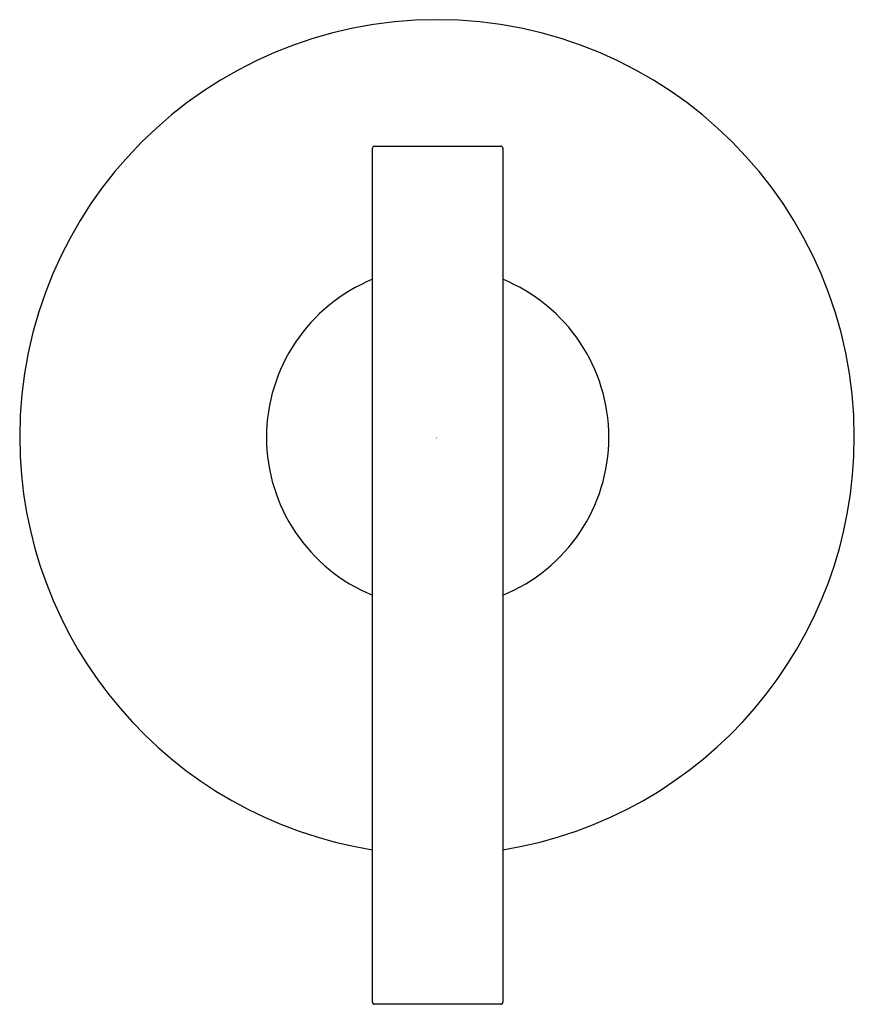
# Model space of a CAD drawing. Extents: x 492.57 to 496.45, y 87.25 to 91.82.
import ezdxf

# ---------------------------------------------------------------- set-up
doc = ezdxf.new("R2010")
doc.units = 0
doc.header["$LTSCALE"] = 0.64311
doc.layers.get('0').update_dxf_attribs({"color": 255, "linetype": 'CONTINUOUS'})
doc.layers.get('DEFPOINTS').update_dxf_attribs({"linetype": 'CONTINUOUS'})
doc.styles.get("Standard").update_dxf_attribs({"font": 'txt', "width": 0.8})

msp = doc.modelspace()

# ---------------------------------------------------------------- linework, layer by layer
for p, q in [((494.2057, 87.2568), (494.2057, 91.2268)), ((494.2157, 91.2368), (494.802, 91.2368)), ((494.812, 91.2268), (494.812, 87.2568)), ((494.802, 87.2468), (494.2157, 87.2468))]:
    msp.add_line(p, q)
for centre, radius, start, end in [((494.5057, 89.8848), 1.94, 90, 180), ((494.5057, 89.8848), 1.94, 0, 90), ((494.2157, 91.2268), 0.01, 90, 180), ((494.802, 91.2268), 0.01, 0, 90), ((494.5068, 89.8832), 0.7937, 112.2938, 247.7062), ((494.5109, 89.8832), 0.7937, 292.2938, 67.7062), ((494.5116, 89.8871), 1.9459, 180.0681, 260.955), ((494.5053, 89.8814), 1.9404, 279.0935, 0.1006), ((494.2157, 87.2568), 0.01, 180.0154, 270), ((494.802, 87.2568), 0.01, 270, 360)]:
    msp.add_arc(centre, radius, start, end)

# ---------------------------------------------------------------- texts
at = {"layer": 'DEFPOINTS'}
for tag, p, s in [('TRADENAME', (494.5008, 89.8788), 'PURIST'), ('MODELNUMBER', (494.5008, 89.8805), 'K-T14490-4'), ('PRODUCT', (494.5008, 89.8772), 'VALVE TRIM')]:
    msp.add_attdef(tag, p, s, height=0.001, dxfattribs=at)

doc.saveas('drawing.dxf')
